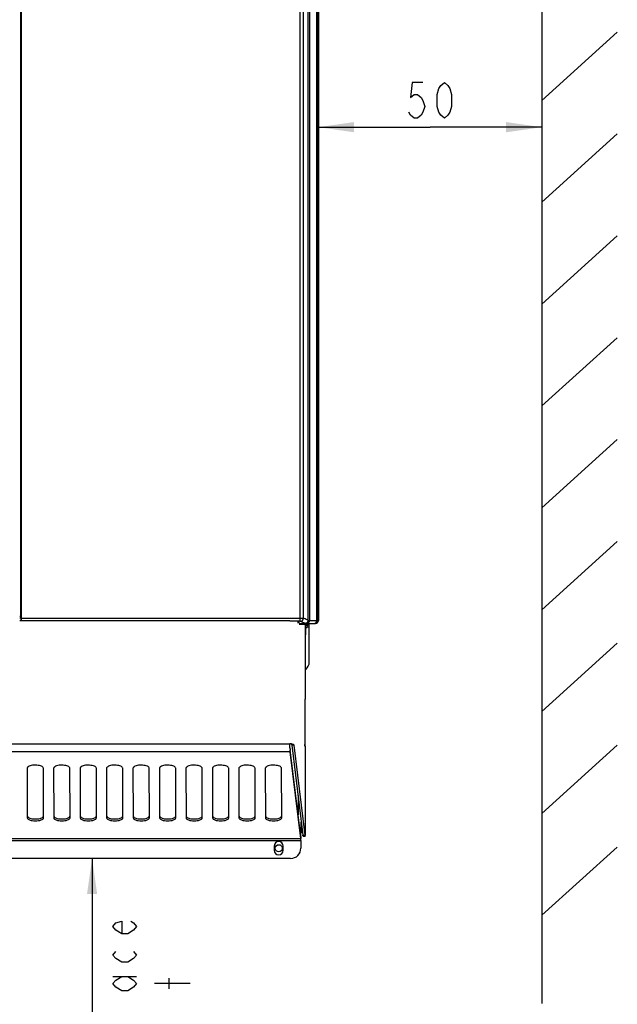
# Model space of a CAD drawing. Units: millimetres. Extents: x 0 to 594, y 0 to 420.
# Drawn here: x 123 to 182, y 143 to 240 of the extents above; entities that cross this region are included whole.
import ezdxf

# ---------------------------------------------------------------- set-up
doc = ezdxf.new("R2010")
doc.units = ezdxf.units.MM
doc.header["$LTSCALE"] = 32.67
doc.layers.get('0').update_dxf_attribs({"linetype": 'CONTINUOUS'})
doc.layers.add('ROUNDS', color=7, linetype='CONTINUOUS')
doc.styles.get("Standard").update_dxf_attribs({"font": 'txt', "width": 0.8})
doc.dimstyles.new('DIMSTYLE_1', dxfattribs={"dimtxt": 3.5, "dimasz": 3.5, "dimexe": 1, "dimexo": 0, "dimgap": 0.875, "dimtad": 1, "dimlfac": 5, "dimdsep": 46, "dimtxsty": 'STANDARD', "dimblk": '_FILLED', "dimblk1": '_FILLED', "dimblk2": '_FILLED', "dimcen": 0.09, "dimclrt": 5, "dimadec": 0, "dimazin": 0, "dimtp": 0.3, "dimtm": 0.3, "dimtfac": 1, "dimtofl": 0, "dimtmove": 0, "dimatfit": 3, "dimldrblk": '_FILLED', "dimfxl": 1, "dimtolj": 1, "dimarcsym": 0})
doc.dimstyles.new('DIMSTYLE_2', dxfattribs={"dimtxt": 3.5, "dimasz": 3.5, "dimexe": 1, "dimexo": 0, "dimgap": 0.875, "dimtad": 1, "dimlfac": 5, "dimdsep": 46, "dimtxsty": 'STANDARD', "dimblk": '_FILLED', "dimblk1": '_FILLED', "dimblk2": '_FILLED', "dimcen": 0.09, "dimclrt": 5, "dimadec": 0, "dimazin": 0, "dimtp": 0.5, "dimtm": 0.5, "dimtfac": 1, "dimtofl": 0, "dimtmove": 0, "dimatfit": 3, "dimldrblk": '_FILLED', "dimfxl": 1, "dimtolj": 1, "dimarcsym": 0})

# ---------------------------------------------------------------- blocks, each defined once
blk = doc.blocks.new('_FILLED')
at = {"color": 0, "linetype": 'BYBLOCK'}
blk.add_solid([(0, 0), (-1, 0.143), (-1, -0.143)], dxfattribs=at)
blk = doc.blocks.new('*D1')
at = {"color": 2, "linetype": 'CONTINUOUS'}
for p, q in [((152.479, 229.95), (152.479, 230.075)), ((174.424, 230.075), (174.424, 229.95)), ((152.479, 225.712), (152.479, 229.95)), ((174.424, 229.95), (174.424, 225.712)), ((152.479, 229.075), (163.451, 229.075)), ((174.424, 229.075), (163.451, 229.075))]:
    blk.add_line(p, q, dxfattribs=at)
at = {"color": 2, "linetype": 'CONTINUOUS', "xscale": 3.5, "yscale": 3.5, "zscale": 3.5, "rotation": 180}
blk.add_blockref('_FILLED', (152.479, 229.075), dxfattribs=at)
at = {"color": 2, "linetype": 'CONTINUOUS', "xscale": 3.5, "yscale": 3.5, "zscale": 3.5}
blk.add_blockref('_FILLED', (174.424, 229.075), dxfattribs=at)
blk = doc.blocks.new('*D3')
at = {"color": 2, "linetype": 'CONTINUOUS'}
for p, q in [((129.369, 157.285), (129.244, 157.285)), ((133.151, 157.285), (129.369, 157.285)), ((130.244, 157.285), (130.244, 139.397)), ((130.244, 121.51), (130.244, 139.397)), ((129.369, 121.51), (129.244, 121.51)), ((133.151, 121.51), (129.369, 121.51))]:
    blk.add_line(p, q, dxfattribs=at)
at = {"color": 2, "linetype": 'CONTINUOUS', "xscale": 3.5, "yscale": 3.5, "zscale": 3.5}
for p, rotation in [((130.244, 157.285), 90), ((130.244, 121.51), 270)]:
    blk.add_blockref('_FILLED', p, dxfattribs=dict(at, rotation=rotation))

msp = doc.modelspace()

# ---------------------------------------------------------------- linework, layer by layer
at = {"color": 7, "linetype": 'CONTINUOUS'}
for p, q in [((174.4239, 292.1997), (174.4239, 143.028)), ((152.4788, 271.9353), (152.4788, 180.6551)), ((123.2212, 268.0163), (123.2212, 181.0287)), ((123.2788, 267.7538), (123.2788, 180.8681)), ((174.4239, 231.7061), (181.8476, 238.406)), ((174.4239, 221.7061), (181.8476, 228.406)), ((174.4239, 211.7061), (181.8476, 218.406)), ((174.4239, 201.7061), (181.8476, 208.406)), ((174.4239, 191.7061), (181.8476, 198.406)), ((174.4239, 181.7061), (181.8476, 188.406)), ((123.2754, 180.8664), (123.1287, 180.8664)), ((123.2212, 181.0287), (123.1288, 181.0287)), ((123.2212, 181.1647), (123.2745, 181.1647)), ((123.2745, 181.1647), (123.2212, 181.0582)), ((123.2754, 180.8664), (123.2212, 181.0287)), ((123.2754, 180.6038), (123.2754, 180.8664)), ((150.4465, 180.5231), (150.4104, 180.523)), ((150.4437, 180.5162), (150.5887, 180.4571)), ((150.5788, 180.2851), (151.5788, 180.2851)), ((150.628, 180.4491), (150.5887, 180.4571)), ((150.5887, 180.3551), (152.1787, 180.3551)), ((151.204, 180.1851), (151.4522, 180.1851)), ((151.223, 179.9451), (151.3888, 179.9451)), ((151.2388, 179.2551), (151.2388, 179.9451)), ((151.3888, 179.9451), (151.3888, 180.1851)), ((151.5518, 180.1851), (151.5788, 180.1851)), ((151.5788, 176.5851), (151.5788, 180.3551)), ((151.2243, 179.2551), (151.2388, 179.2551)), ((151.2388, 179.2551), (151.2243, 179.2406)), ((174.4239, 171.7061), (181.8476, 178.406)), ((150.0768, 168.4023), (149.877, 168.4023)), ((174.4239, 161.7061), (181.8476, 168.406)), ((150.7389, 159.4286), (149.7022, 167.941)), ((150.4799, 163.447), (150.4799, 161.5553)), ((174.4239, 151.7061), (181.8476, 158.406))]:
    msp.add_line(p, q, dxfattribs=at)
at = {"color": 9, "linetype": 'CONTINUOUS'}
for p, q in [((152.3122, 180.6551), (152.3122, 271.8795)), ((152.4292, 271.8856), (152.4292, 180.6551)), ((151.4746, 180.6578), (151.4746, 271.1202)), ((151.5917, 271.3109), (151.5917, 180.6551)), ((150.6945, 180.5682), (150.6945, 269.8768)), ((150.994, 269.5808), (150.994, 180.8681)), ((123.2788, 180.8681), (150.994, 180.8681)), ((150.6945, 180.5682), (149.6769, 180.5682)), ((150.4104, 180.4489), (150.628, 180.4491)), ((150.628, 180.4491), (150.4465, 180.5231)), ((151.0788, 180.2851), (151.0788, 180.3551)), ((151.5788, 179.9851), (151.3888, 179.9851)), ((151.4869, 180.6551), (152.4788, 180.6551)), ((151.14, 172.7538), (151.1406, 172.6906)), ((149.6769, 168.4933), (107.4374, 168.4933)), ((151.1406, 168.5169), (151.14, 168.4538)), ((149.7021, 167.7569), (107.4132, 167.7569)), ((150.7799, 159.7851), (150.6955, 159.7851)), ((106.4064, 159.0604), (150.7513, 159.0604)), ((106.4186, 159.2445), (150.7389, 159.2445)), ((150.7389, 159.4286), (150.7389, 159.2445))]:
    msp.add_line(p, q, dxfattribs=at)
at = {"color": 3, "linetype": 'CONTINUOUS'}
for p, q in [((149.6769, 180.6038), (123.1286, 180.6038)), ((151.14, 172.7538), (151.1406, 172.696)), ((151.1406, 172.6906), (151.1406, 168.5169)), ((149.6769, 168.5638), (149.794, 168.5638)), ((149.6769, 168.4933), (149.6769, 168.5638)), ((151.14, 168.4538), (151.1406, 168.5115)), ((150.7389, 159.2445), (149.7021, 167.7569)), ((123.8617, 166.1299), (123.8737, 161.2848)), ((125.4737, 161.2848), (125.4617, 166.1299)), ((126.4617, 166.1299), (126.4737, 161.2848)), ((128.0737, 161.2848), (128.0617, 166.1299)), ((129.0617, 166.1299), (129.0737, 161.2848)), ((130.6737, 161.2848), (130.6617, 166.1299)), ((131.6617, 166.1299), (131.6737, 161.2848)), ((133.2737, 161.2848), (133.2617, 166.1299)), ((134.2617, 166.1299), (134.2737, 161.2848)), ((135.8737, 161.2848), (135.8617, 166.1299)), ((136.8617, 166.1299), (136.8737, 161.2848)), ((138.4737, 161.2848), (138.4617, 166.1299)), ((139.4617, 166.1299), (139.4737, 161.2848)), ((141.0737, 161.2848), (141.0617, 166.1299)), ((142.0617, 166.1299), (142.0737, 161.2848)), ((143.6737, 161.2848), (143.6617, 166.1299)), ((144.6617, 166.1299), (144.6737, 161.2848)), ((146.2737, 161.2848), (146.2617, 166.1299)), ((147.2617, 166.1299), (147.2737, 161.2848)), ((148.8737, 161.2848), (148.8617, 166.1299)), ((150.7799, 160.9813), (150.7799, 159.7851)), ((150.7982, 159.7851), (150.7984, 160.8292)), ((150.7799, 159.7851), (150.7982, 159.7851)), ((148.1289, 158.4851), (148.1289, 158.0851)), ((149.0289, 158.0851), (149.0289, 158.4851))]:
    msp.add_line(p, q, dxfattribs=at)
at = {"color": 5, "linetype": 'CONTINUOUS'}
for p, q in [((132.2855, 145.6974), (134.6188, 145.6974)), ((139.8688, 144.9974), (136.3688, 144.9974)), ((137.8272, 144.4724), (137.8272, 145.5224))]:
    msp.add_line(p, q, dxfattribs=at)
for points in [[(162.7514, 233.4501), (161.7014, 233.4501), (161.5264, 231.9918), (161.8764, 232.2834), (162.2264, 232.2834), (162.5764, 231.9918), (162.7514, 231.7001), (162.9264, 231.1168), (162.7514, 230.5334), (162.5764, 230.2418), (162.2264, 229.9501), (161.8764, 229.9501), (161.5264, 230.2418), (161.3514, 230.5334)], [(164.8514, 229.9501), (164.5014, 230.2418), (164.3264, 230.5334), (164.1514, 231.1168), (164.1514, 232.2834), (164.3264, 232.8668), (164.5014, 233.1584), (164.8514, 233.4501), (165.2014, 233.1584), (165.3764, 232.8668), (165.5514, 232.2834), (165.5514, 231.1168), (165.3764, 230.5334), (165.2014, 230.2418), (164.8514, 229.9501)], [(134.0355, 151.1224), (134.3272, 150.9474), (134.6188, 150.5974), (134.3272, 150.2474), (133.7438, 149.8974), (133.1605, 149.8974), (132.5772, 150.2474), (132.2855, 150.5974), (132.5772, 150.9474), (133.1605, 151.1224), (133.1605, 149.8974)], [(134.3272, 148.1474), (134.6188, 147.7974), (134.3272, 147.4474), (133.7438, 147.0974), (133.1605, 147.0974), (132.5772, 147.4474), (132.2855, 147.7974), (132.5772, 148.1474)], [(133.7438, 145.6974), (134.3272, 145.3474), (134.6188, 144.9974), (134.3272, 144.6474), (133.7438, 144.2974), (133.1605, 144.2974), (132.5772, 144.6474), (132.2855, 144.9974), (132.5772, 145.3474), (133.1605, 145.6974)]]:
    msp.add_lwpolyline(points, dxfattribs=at)
at = {"color": 7, "linetype": 'CONTINUOUS'}
msp.add_circle((148.5795, 158.2851), 0.35, dxfattribs=at)
at = {"color": 9, "linetype": 'CONTINUOUS'}
for centre, radius, start, end in [((150.6939, 180.8683), 0.3001, 270.100474, 359.971767), ((151.1746, 180.6531), 0.2952, 270.033911, 273.959067), ((151.1745, 180.658), 0.3002, 293.219633, 359.953782), ((152.1293, 180.6551), 0.2999, 270.010071, 0.009566)]:
    msp.add_arc(centre, radius, start, end, dxfattribs=at)
at = {"color": 7, "linetype": 'CONTINUOUS'}
for centre, radius, start, end in [((151.4522, 180.2851), 0.1, 270, 355), ((150.5788, 176.5851), 1, 310.659228, 360)]:
    msp.add_arc(centre, radius, start, end, dxfattribs=at)
at = {"color": 3, "linetype": 'CONTINUOUS'}
for centre, radius, start, end in [((153.8292, 172.7548), 2.6891, 178.802596, 180.023065), ((150.0015, 172.6903), 1.1391, 0.016316, 0.289459), ((149.476, 167.4463), 1.1589, 66.604505, 67.360715), ((153.8292, 168.4527), 2.6891, 179.976935, 181.197404), ((150.0015, 168.5172), 1.1391, 359.710542, 359.983684), ((165.6412, 168.5472), 15.9596, 181.779201, 182.402157), ((150.2799, 159.7851), 0.5, 333.499771, 360), ((148.5789, 158.4851), 0.45, 0, 180), ((148.5789, 158.0851), 0.45, 180, 360)]:
    msp.add_arc(centre, radius, start, end, dxfattribs=at)
at = {"color": 7, "linetype": 'CONTINUOUS'}
for points, knots in [([(123.2788, 180.8681), (123.2788, 180.8411), (123.2787, 180.752), (123.2785, 180.663), (123.2774, 180.601)], [0, 0, 0, 0, 0.3042944, 1, 1, 1, 1]), ([(123.8738, 161.4689), (123.8738, 161.4404), (123.8895, 161.4006), (123.9147, 161.3701), (123.9223, 161.362)], [0, 0, 0, 0, 0.718341, 1, 1, 1, 1]), ([(125.4237, 161.3598), (125.4316, 161.3681), (125.4576, 161.399), (125.4738, 161.4398), (125.4738, 161.4689)], [0, 0, 0, 0, 0.282517, 1, 1, 1, 1]), ([(126.4738, 161.4689), (126.4738, 161.4404), (126.4895, 161.4006), (126.5147, 161.3701), (126.5223, 161.362)], [0, 0, 0, 0, 0.718341, 1, 1, 1, 1]), ([(128.0237, 161.3598), (128.0316, 161.3681), (128.0576, 161.399), (128.0738, 161.4398), (128.0738, 161.4689)], [0, 0, 0, 0, 0.282517, 1, 1, 1, 1]), ([(129.0738, 161.4689), (129.0738, 161.4404), (129.0895, 161.4006), (129.1147, 161.3701), (129.1223, 161.362)], [0, 0, 0, 0, 0.718341, 1, 1, 1, 1]), ([(130.6237, 161.3598), (130.6316, 161.3681), (130.6576, 161.399), (130.6738, 161.4398), (130.6738, 161.4689)], [0, 0, 0, 0, 0.282517, 1, 1, 1, 1]), ([(131.6738, 161.4689), (131.6738, 161.4404), (131.6895, 161.4006), (131.7147, 161.3701), (131.7223, 161.362)], [0, 0, 0, 0, 0.718341, 1, 1, 1, 1]), ([(133.2237, 161.3598), (133.2316, 161.3681), (133.2576, 161.399), (133.2738, 161.4398), (133.2738, 161.4689)], [0, 0, 0, 0, 0.282517, 1, 1, 1, 1]), ([(134.2738, 161.4689), (134.2738, 161.4404), (134.2895, 161.4006), (134.3147, 161.3701), (134.3223, 161.362)], [0, 0, 0, 0, 0.718341, 1, 1, 1, 1]), ([(135.8237, 161.3598), (135.8316, 161.3681), (135.8576, 161.399), (135.8738, 161.4398), (135.8738, 161.4689)], [0, 0, 0, 0, 0.282517, 1, 1, 1, 1]), ([(136.8738, 161.4689), (136.8738, 161.4404), (136.8895, 161.4006), (136.9147, 161.3701), (136.9223, 161.362)], [0, 0, 0, 0, 0.718341, 1, 1, 1, 1]), ([(138.4237, 161.3598), (138.4316, 161.3681), (138.4576, 161.399), (138.4738, 161.4398), (138.4738, 161.4689)], [0, 0, 0, 0, 0.282517, 1, 1, 1, 1]), ([(139.4738, 161.4689), (139.4738, 161.4404), (139.4895, 161.4006), (139.5147, 161.3701), (139.5223, 161.362)], [0, 0, 0, 0, 0.718341, 1, 1, 1, 1]), ([(141.0237, 161.3598), (141.0316, 161.3681), (141.0576, 161.399), (141.0738, 161.4398), (141.0738, 161.4689)], [0, 0, 0, 0, 0.282517, 1, 1, 1, 1]), ([(142.0738, 161.4689), (142.0738, 161.4404), (142.0895, 161.4006), (142.1147, 161.3701), (142.1223, 161.362)], [0, 0, 0, 0, 0.718341, 1, 1, 1, 1]), ([(143.6237, 161.3598), (143.6316, 161.3681), (143.6576, 161.399), (143.6738, 161.4398), (143.6738, 161.4689)], [0, 0, 0, 0, 0.282517, 1, 1, 1, 1]), ([(144.6738, 161.4689), (144.6738, 161.4404), (144.6895, 161.4006), (144.7147, 161.3701), (144.7223, 161.362)], [0, 0, 0, 0, 0.718341, 1, 1, 1, 1]), ([(146.2237, 161.3598), (146.2316, 161.3681), (146.2576, 161.399), (146.2738, 161.4398), (146.2738, 161.4689)], [0, 0, 0, 0, 0.282517, 1, 1, 1, 1]), ([(147.2738, 161.4689), (147.2738, 161.4404), (147.2895, 161.4006), (147.3147, 161.3701), (147.3223, 161.362)], [0, 0, 0, 0, 0.718341, 1, 1, 1, 1]), ([(148.8237, 161.3598), (148.8316, 161.3681), (148.8576, 161.399), (148.8738, 161.4398), (148.8738, 161.4689)], [0, 0, 0, 0, 0.282517, 1, 1, 1, 1]), ([(123.9223, 161.362), (123.9968, 161.2821), (124.2587, 161.1849), (124.6717, 161.1399), (125.0855, 161.1838), (125.3481, 161.2802), (125.4237, 161.3598)], [0, 0, 0, 0, 0.2075624, 0.4993285, 0.7914937, 1, 1, 1, 1]), ([(126.5223, 161.362), (126.5968, 161.2821), (126.8587, 161.1849), (127.2717, 161.1399), (127.6855, 161.1838), (127.9481, 161.2802), (128.0237, 161.3598)], [0, 0, 0, 0, 0.2075624, 0.4993285, 0.7914937, 1, 1, 1, 1]), ([(129.1223, 161.362), (129.1968, 161.2821), (129.4587, 161.1849), (129.8717, 161.1399), (130.2855, 161.1838), (130.5481, 161.2802), (130.6237, 161.3598)], [0, 0, 0, 0, 0.2075624, 0.4993285, 0.7914937, 1, 1, 1, 1]), ([(131.7223, 161.362), (131.7968, 161.2821), (132.0587, 161.1849), (132.4717, 161.1399), (132.8854, 161.1838), (133.1481, 161.2802), (133.2237, 161.3598)], [0, 0, 0, 0, 0.2075624, 0.4993285, 0.7914937, 1, 1, 1, 1]), ([(134.3223, 161.362), (134.3968, 161.2821), (134.6587, 161.1849), (135.0717, 161.1399), (135.4854, 161.1838), (135.7481, 161.2802), (135.8237, 161.3598)], [0, 0, 0, 0, 0.2075624, 0.4993285, 0.7914937, 1, 1, 1, 1]), ([(136.9223, 161.362), (136.9968, 161.2821), (137.2587, 161.1849), (137.6717, 161.1399), (138.0854, 161.1838), (138.3481, 161.2802), (138.4237, 161.3598)], [0, 0, 0, 0, 0.2075624, 0.4993285, 0.7914937, 1, 1, 1, 1]), ([(139.5223, 161.362), (139.5968, 161.2821), (139.8587, 161.1849), (140.2717, 161.1399), (140.6854, 161.1838), (140.9481, 161.2802), (141.0237, 161.3598)], [0, 0, 0, 0, 0.2075624, 0.4993285, 0.7914937, 1, 1, 1, 1]), ([(142.1223, 161.362), (142.1968, 161.2821), (142.4587, 161.1849), (142.8717, 161.1399), (143.2854, 161.1838), (143.5481, 161.2802), (143.6237, 161.3598)], [0, 0, 0, 0, 0.2075624, 0.4993285, 0.7914937, 1, 1, 1, 1]), ([(144.7223, 161.362), (144.7968, 161.2821), (145.0587, 161.1849), (145.4717, 161.1399), (145.8854, 161.1838), (146.1481, 161.2802), (146.2237, 161.3598)], [0, 0, 0, 0, 0.2075624, 0.4993285, 0.7914937, 1, 1, 1, 1]), ([(147.3223, 161.362), (147.3968, 161.2821), (147.6587, 161.1849), (148.0717, 161.1399), (148.4854, 161.1838), (148.7481, 161.2802), (148.8237, 161.3598)], [0, 0, 0, 0, 0.2075624, 0.4993285, 0.7914937, 1, 1, 1, 1]), ([(150.7432, 159.3416), (150.7428, 159.3504), (150.7417, 159.3794), (150.7403, 159.4084), (150.7389, 159.4286)], [0, 0, 0, 0, 0.3026841, 1, 1, 1, 1]), ([(150.7474, 159.2124), (150.747, 159.2241), (150.7458, 159.2672), (150.7444, 159.3103), (150.7432, 159.3416)], [0, 0, 0, 0, 0.273034, 1, 1, 1, 1])]:
    msp.add_open_spline(points, degree=3, knots=knots, dxfattribs=at)
at = {"color": 9, "linetype": 'CONTINUOUS'}
for points, knots in [([(151.4746, 180.6578), (151.4456, 180.6769), (151.2932, 180.764), (151.1275, 180.8244), (150.994, 180.8681)], [0, 0, 0, 0, 0.1984757, 1, 1, 1, 1]), ([(150.6945, 180.5682), (150.7448, 180.5517), (150.9097, 180.4939), (151.0728, 180.4249), (151.1747, 180.3579)], [0, 0, 0, 0, 0.3030044, 1, 1, 1, 1]), ([(151.1747, 180.3579), (151.1767, 180.3567), (151.1843, 180.3565), (151.1912, 180.3555), (151.1961, 180.3551)], [0, 0, 0, 0, 0.3124749, 1, 1, 1, 1]), ([(151.1955, 180.3551), (151.2701, 180.3551), (151.4266, 180.4215), (151.4867, 180.5789), (151.4869, 180.6551)], [0, 0, 0, 0, 0.4944321, 1, 1, 1, 1]), ([(151.5917, 180.6551), (151.5917, 180.5815), (151.5636, 180.4444), (151.4375, 180.3551), (151.3795, 180.3551)], [0, 0, 0, 0, 0.5597675, 1, 1, 1, 1]), ([(151.4869, 180.6551), (151.4838, 180.6555), (151.4752, 180.6537), (151.4786, 180.6577), (151.4793, 180.6578)], [0, 0, 0, 0, 0.8192265, 1, 1, 1, 1]), ([(152.1001, 180.3551), (152.1418, 180.3551), (152.2004, 180.3828), (152.238, 180.4265), (152.2474, 180.4393)], [0, 0, 0, 0, 0.7235238, 1, 1, 1, 1])]:
    msp.add_open_spline(points, degree=3, knots=knots, dxfattribs=at)
for points in [[(151.2928, 180.3822), (151.262, 180.369), (151.2284, 180.3609), (151.195, 180.3586)], [(152.2474, 180.4393), (152.2918, 180.4999), (152.3122, 180.58), (152.3122, 180.6551)]]:
    msp.add_open_spline(points, degree=3, dxfattribs=at)
at = {"color": 7, "linetype": 'CONTINUOUS'}
for points in [[(152.1906, 180.3554), (152.2654, 180.3554), (152.4181, 180.4266), (152.4788, 180.5804), (152.4788, 180.6551)], [(149.7357, 168.5638), (149.7601, 168.5469), (149.7843, 168.5294), (149.8067, 168.51)], [(149.8067, 168.51), (149.8252, 168.494), (149.8429, 168.4764), (149.8566, 168.4562)], [(149.8566, 168.4562), (149.8673, 168.4402), (149.8755, 168.4215), (149.877, 168.4023)]]:
    msp.add_open_spline(points, degree=3, dxfattribs=at)
at = {"color": 3, "linetype": 'CONTINUOUS'}
for points, knots in [([(151.1478, 172.9038), (151.1455, 172.9038), (151.1458, 172.8907), (151.1404, 172.8661), (151.1411, 172.8335), (151.1406, 172.811)], [0, 0, 0, 0, 0.0734805, 0.276839, 1, 1, 1, 1]), ([(149.6894, 168.0517), (149.6883, 168.0857), (149.6837, 168.2328), (149.6799, 168.38), (149.6769, 168.4933)], [0, 0, 0, 0, 0.2307527, 1, 1, 1, 1]), ([(149.9361, 168.51), (149.9708, 168.495), (150.0239, 168.471), (150.0733, 168.4246), (150.0768, 168.4023)], [0, 0, 0, 0, 0.6262666, 1, 1, 1, 1]), ([(151.1478, 168.3038), (151.1455, 168.3038), (151.1458, 168.3168), (151.1404, 168.3414), (151.1411, 168.374), (151.1406, 168.3965)], [0, 0, 0, 0, 0.0734805, 0.276839, 1, 1, 1, 1]), ([(149.7021, 167.7569), (149.7015, 167.7651), (149.6989, 167.8056), (149.6971, 167.8461), (149.6957, 167.8783)], [0, 0, 0, 0, 0.204503, 1, 1, 1, 1]), ([(125.4617, 166.1299), (125.4615, 166.2212), (125.2855, 166.3414), (125.054, 166.4076), (124.7103, 166.4564), (124.3646, 166.4365), (124.0665, 166.3476), (123.9504, 166.2796), (123.9117, 166.239)], [0, 0, 0, 0, 0.1619591, 0.2939252, 0.4493158, 0.768025, 0.9005104, 1, 1, 1, 1]), ([(128.0617, 166.1299), (128.0614, 166.2212), (127.8855, 166.3414), (127.654, 166.4076), (127.3103, 166.4564), (126.9646, 166.4365), (126.6665, 166.3476), (126.5504, 166.2796), (126.5117, 166.239)], [0, 0, 0, 0, 0.1619591, 0.2939252, 0.4493158, 0.768025, 0.9005104, 1, 1, 1, 1]), ([(130.6617, 166.1299), (130.6614, 166.2212), (130.4855, 166.3414), (130.254, 166.4076), (129.9103, 166.4564), (129.5646, 166.4365), (129.2665, 166.3476), (129.1503, 166.2796), (129.1117, 166.239)], [0, 0, 0, 0, 0.1619591, 0.2939252, 0.4493158, 0.768025, 0.9005104, 1, 1, 1, 1]), ([(133.2617, 166.1299), (133.2614, 166.2212), (133.0855, 166.3414), (132.854, 166.4076), (132.5103, 166.4564), (132.1646, 166.4365), (131.8665, 166.3476), (131.7503, 166.2796), (131.7117, 166.239)], [0, 0, 0, 0, 0.1619591, 0.2939252, 0.4493158, 0.768025, 0.9005104, 1, 1, 1, 1]), ([(135.8617, 166.1299), (135.8614, 166.2212), (135.6855, 166.3414), (135.454, 166.4076), (135.1103, 166.4564), (134.7646, 166.4365), (134.4665, 166.3476), (134.3503, 166.2796), (134.3117, 166.239)], [0, 0, 0, 0, 0.1619591, 0.2939252, 0.4493158, 0.768025, 0.9005104, 1, 1, 1, 1]), ([(138.4617, 166.1299), (138.4614, 166.2212), (138.2855, 166.3414), (138.054, 166.4076), (137.7103, 166.4564), (137.3646, 166.4365), (137.0665, 166.3476), (136.9503, 166.2796), (136.9117, 166.239)], [0, 0, 0, 0, 0.1619591, 0.2939252, 0.4493158, 0.768025, 0.9005104, 1, 1, 1, 1]), ([(141.0617, 166.1299), (141.0614, 166.2212), (140.8855, 166.3414), (140.654, 166.4076), (140.3103, 166.4564), (139.9646, 166.4365), (139.6665, 166.3476), (139.5503, 166.2796), (139.5117, 166.239)], [0, 0, 0, 0, 0.1619591, 0.2939252, 0.4493158, 0.768025, 0.9005104, 1, 1, 1, 1]), ([(143.6617, 166.1299), (143.6614, 166.2212), (143.4855, 166.3414), (143.254, 166.4076), (142.9103, 166.4564), (142.5646, 166.4365), (142.2665, 166.3476), (142.1503, 166.2796), (142.1117, 166.239)], [0, 0, 0, 0, 0.1619591, 0.2939252, 0.4493158, 0.768025, 0.9005104, 1, 1, 1, 1]), ([(146.2617, 166.1299), (146.2614, 166.2212), (146.0855, 166.3414), (145.854, 166.4076), (145.5103, 166.4564), (145.1646, 166.4365), (144.8665, 166.3476), (144.7503, 166.2796), (144.7117, 166.239)], [0, 0, 0, 0, 0.1619591, 0.2939252, 0.4493158, 0.768025, 0.9005104, 1, 1, 1, 1]), ([(148.8617, 166.1299), (148.8614, 166.2212), (148.6855, 166.3414), (148.454, 166.4076), (148.1103, 166.4564), (147.7646, 166.4365), (147.4665, 166.3476), (147.3503, 166.2796), (147.3117, 166.239)], [0, 0, 0, 0, 0.1619591, 0.2939252, 0.4493158, 0.768025, 0.9005104, 1, 1, 1, 1]), ([(123.9117, 166.239), (123.9038, 166.2307), (123.8778, 166.1998), (123.8616, 166.1589), (123.8617, 166.1299)], [0, 0, 0, 0, 0.282517, 1, 1, 1, 1]), ([(126.5117, 166.239), (126.5038, 166.2307), (126.4778, 166.1998), (126.4616, 166.1589), (126.4617, 166.1299)], [0, 0, 0, 0, 0.282517, 1, 1, 1, 1]), ([(129.1117, 166.239), (129.1038, 166.2307), (129.0778, 166.1998), (129.0616, 166.1589), (129.0617, 166.1299)], [0, 0, 0, 0, 0.282517, 1, 1, 1, 1]), ([(131.7117, 166.239), (131.7038, 166.2307), (131.6778, 166.1998), (131.6616, 166.1589), (131.6617, 166.1299)], [0, 0, 0, 0, 0.282517, 1, 1, 1, 1]), ([(134.3117, 166.239), (134.3038, 166.2307), (134.2778, 166.1998), (134.2616, 166.1589), (134.2617, 166.1299)], [0, 0, 0, 0, 0.282517, 1, 1, 1, 1]), ([(136.9117, 166.239), (136.9038, 166.2307), (136.8778, 166.1998), (136.8616, 166.1589), (136.8617, 166.1299)], [0, 0, 0, 0, 0.282517, 1, 1, 1, 1]), ([(139.5117, 166.239), (139.5038, 166.2307), (139.4778, 166.1998), (139.4616, 166.1589), (139.4617, 166.1299)], [0, 0, 0, 0, 0.282517, 1, 1, 1, 1]), ([(142.1117, 166.239), (142.1038, 166.2307), (142.0778, 166.1998), (142.0616, 166.1589), (142.0617, 166.1299)], [0, 0, 0, 0, 0.282517, 1, 1, 1, 1]), ([(144.7117, 166.239), (144.7038, 166.2307), (144.6778, 166.1998), (144.6616, 166.1589), (144.6617, 166.1299)], [0, 0, 0, 0, 0.282517, 1, 1, 1, 1]), ([(147.3117, 166.239), (147.3038, 166.2307), (147.2778, 166.1998), (147.2616, 166.1589), (147.2617, 166.1299)], [0, 0, 0, 0, 0.282517, 1, 1, 1, 1]), ([(123.8737, 161.2848), (123.874, 161.1773), (124.1018, 161.0493), (124.376, 160.9884), (124.6744, 160.9636), (124.9728, 160.9884), (125.2465, 161.0491), (125.4739, 161.1776), (125.4737, 161.2848)], [0, 0, 0, 0, 0.1796904, 0.3292313, 0.5003453, 0.6713938, 0.8207537, 1, 1, 1, 1]), ([(126.4737, 161.2848), (126.474, 161.1773), (126.7018, 161.0493), (126.976, 160.9884), (127.2744, 160.9636), (127.5728, 160.9884), (127.8465, 161.0491), (128.0739, 161.1776), (128.0737, 161.2848)], [0, 0, 0, 0, 0.1796904, 0.3292313, 0.5003453, 0.6713938, 0.8207537, 1, 1, 1, 1]), ([(129.0737, 161.2848), (129.0739, 161.1773), (129.3018, 161.0493), (129.576, 160.9884), (129.8744, 160.9636), (130.1728, 160.9884), (130.4465, 161.0491), (130.6739, 161.1776), (130.6737, 161.2848)], [0, 0, 0, 0, 0.1796904, 0.3292313, 0.5003453, 0.6713938, 0.8207537, 1, 1, 1, 1]), ([(131.6737, 161.2848), (131.6739, 161.1773), (131.9018, 161.0493), (132.176, 160.9884), (132.4744, 160.9636), (132.7728, 160.9884), (133.0465, 161.0491), (133.2739, 161.1776), (133.2737, 161.2848)], [0, 0, 0, 0, 0.1796904, 0.3292313, 0.5003453, 0.6713938, 0.8207537, 1, 1, 1, 1]), ([(134.2737, 161.2848), (134.2739, 161.1773), (134.5018, 161.0493), (134.776, 160.9884), (135.0744, 160.9636), (135.3728, 160.9884), (135.6465, 161.0491), (135.8739, 161.1776), (135.8737, 161.2848)], [0, 0, 0, 0, 0.1796904, 0.3292313, 0.5003453, 0.6713938, 0.8207537, 1, 1, 1, 1]), ([(136.8737, 161.2848), (136.8739, 161.1773), (137.1018, 161.0493), (137.3759, 160.9884), (137.6744, 160.9636), (137.9728, 160.9884), (138.2465, 161.0491), (138.4739, 161.1776), (138.4737, 161.2848)], [0, 0, 0, 0, 0.1796904, 0.3292313, 0.5003453, 0.6713938, 0.8207537, 1, 1, 1, 1]), ([(139.4737, 161.2848), (139.4739, 161.1773), (139.7018, 161.0493), (139.9759, 160.9884), (140.2744, 160.9636), (140.5728, 160.9884), (140.8465, 161.0491), (141.0739, 161.1776), (141.0737, 161.2848)], [0, 0, 0, 0, 0.1796904, 0.3292313, 0.5003453, 0.6713938, 0.8207537, 1, 1, 1, 1]), ([(142.0737, 161.2848), (142.0739, 161.1773), (142.3018, 161.0493), (142.5759, 160.9884), (142.8744, 160.9636), (143.1728, 160.9884), (143.4465, 161.0491), (143.6739, 161.1776), (143.6737, 161.2848)], [0, 0, 0, 0, 0.1796904, 0.3292313, 0.5003453, 0.6713938, 0.8207537, 1, 1, 1, 1]), ([(144.6737, 161.2848), (144.6739, 161.1773), (144.9018, 161.0493), (145.1759, 160.9884), (145.4744, 160.9636), (145.7728, 160.9884), (146.0465, 161.0491), (146.2739, 161.1776), (146.2737, 161.2848)], [0, 0, 0, 0, 0.1796904, 0.3292313, 0.5003453, 0.6713938, 0.8207537, 1, 1, 1, 1]), ([(147.2737, 161.2848), (147.2739, 161.1773), (147.5018, 161.0493), (147.7759, 160.9884), (148.0744, 160.9636), (148.3728, 160.9884), (148.6465, 161.0491), (148.8739, 161.1776), (148.8737, 161.2848)], [0, 0, 0, 0, 0.1796904, 0.3292313, 0.5003453, 0.6713938, 0.8207537, 1, 1, 1, 1]), ([(150.7513, 159.0604), (150.7503, 159.0796), (150.7468, 159.141), (150.7446, 159.2026), (150.7389, 159.2445)], [0, 0, 0, 0, 0.3128051, 1, 1, 1, 1])]:
    msp.add_open_spline(points, degree=3, knots=knots, dxfattribs=at)
msp.add_open_spline([(149.794, 168.5638), (149.8371, 168.5489), (149.88, 168.5335), (149.9221, 168.5159)], degree=3, dxfattribs=at)
at = {"layer": 'ROUNDS', "color": 3, "linetype": 'CONTINUOUS'}
for p, q in [((151.204, 180.2161), (150.9998, 180.2851)), ((151.2243, 173.3038), (151.2243, 179.8162)), ((151.2036, 172.9038), (151.1478, 172.9038)), ((150.0768, 168.4023), (151.1524, 159.561)), ((151.2036, 168.3038), (151.1478, 168.3038)), ((151.2243, 160.4815), (151.2243, 167.9038)), ((150.7513, 159.0604), (150.7513, 158.2851)), ((149.7513, 157.2851), (107.4064, 157.2851))]:
    msp.add_line(p, q, dxfattribs=at)
at = {"layer": 'ROUNDS', "color": 7, "linetype": 'CONTINUOUS'}
for p, q in [((149.877, 168.4023), (150.9527, 159.561)), ((150.9729, 159.4815), (151.1726, 159.4815))]:
    msp.add_line(p, q, dxfattribs=at)
at = {"layer": 'ROUNDS', "color": 9, "linetype": 'CONTINUOUS'}
msp.add_line((150.9527, 159.561), (151.1524, 159.561), dxfattribs=at)
at = {"layer": 'ROUNDS', "color": 3, "linetype": 'CONTINUOUS'}
msp.add_arc((149.7513, 158.2851), 1, 270, 360, dxfattribs=at)
for points, knots in [([(151.2243, 179.8162), (151.2243, 179.8667), (151.2233, 179.96), (151.2202, 180.0706), (151.2156, 180.1418), (151.213, 180.1802), (151.2085, 180.2009), (151.207, 180.2151), (151.204, 180.2161)], [0, 0, 0, 0, 0.3773136, 0.6986073, 0.8227696, 0.916355, 0.9757652, 1, 1, 1, 1]), ([(151.2115, 172.9342), (151.214, 172.9542), (151.2229, 173.0773), (151.2243, 173.2007), (151.2243, 173.3038)], [0, 0, 0, 0, 0.1638291, 1, 1, 1, 1]), ([(151.2036, 172.9038), (151.2045, 172.9038), (151.211, 172.9149), (151.2103, 172.9246), (151.2115, 172.9342)], [0, 0, 0, 0, 0.0876854, 1, 1, 1, 1]), ([(151.2243, 167.9038), (151.2243, 167.9548), (151.2233, 168.0488), (151.22, 168.1606), (151.2155, 168.2314), (151.2126, 168.2703), (151.2086, 168.2888), (151.2065, 168.3038), (151.2036, 168.3038)], [0, 0, 0, 0, 0.3811115, 0.7043774, 0.8283871, 0.9209218, 0.9783531, 1, 1, 1, 1]), ([(151.1726, 159.4815), (151.1799, 159.4815), (151.1852, 159.5188), (151.1951, 159.5652), (151.2024, 159.6622), (151.2101, 159.7827), (151.2162, 159.9332), (151.2225, 160.1685), (151.2243, 160.3539), (151.2243, 160.4815)], [0, 0, 0, 0, 0.021606, 0.0791089, 0.1715284, 0.2956526, 0.4466332, 0.6188427, 1, 1, 1, 1]), ([(151.1524, 159.561), (151.1549, 159.5411), (151.1601, 159.521), (151.1651, 159.4814), (151.1726, 159.4815)], [0, 0, 0, 0, 0.7262304, 1, 1, 1, 1])]:
    msp.add_open_spline(points, degree=3, knots=knots, dxfattribs=at)
at = {"layer": 'ROUNDS', "color": 7, "linetype": 'CONTINUOUS'}
msp.add_open_spline([(150.9729, 159.4815), (150.9653, 159.4814), (150.9603, 159.521), (150.9551, 159.5411), (150.9527, 159.561)], degree=3, knots=[0, 0, 0, 0, 0.2737696, 1, 1, 1, 1], dxfattribs=at)

# ---------------------------------------------------------------- dimensions: what is measured, and where the dimension line sits
at = {"color": 2, "linetype": 'CONTINUOUS'}
dim = msp.add_linear_dim(base=(174.4239, 229.0751), p1=(152.4788, 225.7121), p2=(174.4239, 225.7121), text='50', dimstyle='DIMSTYLE_1', dxfattribs=at)
dim.commit()
dim.dimension.update_dxf_attribs({"geometry": '*D1', "text_midpoint": (160.6514, 229.0751), "dimtype": 160})
dim = msp.add_linear_dim(base=(130.2438, 121.5096), p1=(133.1508, 157.2851), p2=(133.1508, 121.5096), angle=270, text='100\\PAir Space\\PInlet', dimstyle='DIMSTYLE_2', dxfattribs=at)
dim.commit()
dim.dimension.update_dxf_attribs({"geometry": '*D3', "text_midpoint": (130.2438, 135.1974), "dimtype": 160})

doc.saveas('drawing.dxf')
